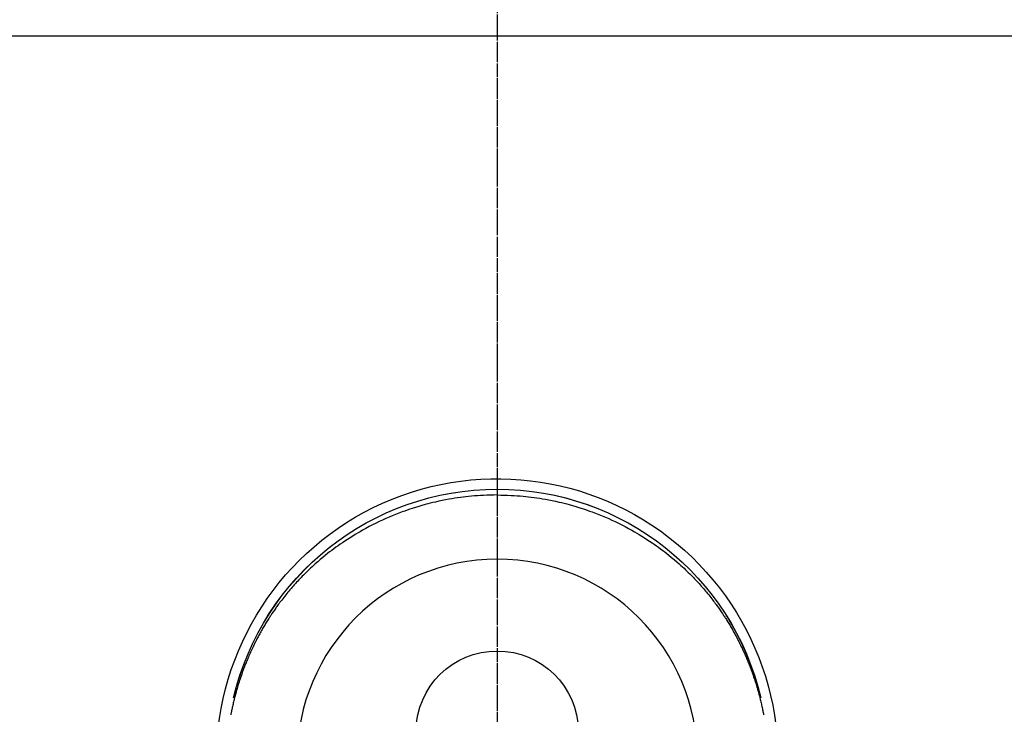
# Model space of a CAD drawing. Units: millimetres. Extents: x -109 to 26472, y -120 to 8847.
# Drawn here: x 15801 to 15892, y 6946 to 7010 of the extents above; entities that cross this region are included whole.
import ezdxf

# ---------------------------------------------------------------- set-up
doc = ezdxf.new("R2010")
doc.units = ezdxf.units.MM
doc.linetypes.add('CENTER', pattern=[2, 1.25, -0.25, 0.25, -0.25])
doc.linetypes.add('CENTER2', pattern=[1.125, 0.75, -0.125, 0.125, -0.125])
doc.layers.get('DEFPOINTS').update_dxf_attribs({"color": 146})
for name, color, linetype in [('126-甲板', 2, 'Continuous'), ('150-機器', 8, 'Continuous'), ('160-文字', 254, 'Continuous'), ('166-寸法B', 11, 'Continuous')]:
    doc.layers.add(name, color=color, linetype=linetype)
doc.styles.add('KH001', font='txt')
doc.dimstyles.new('KH1xx030', dxfattribs={"dimscale": 30, "dimtxt": 2, "dimasz": 0.6, "dimexe": 0.3, "dimexo": 1.2, "dimgap": 0.5, "dimtad": 3, "dimdec": 1, "dimdsep": 46, "dimlunit": 6, "dimtxsty": 'KH001', "dimblk": 'DOT', "dimcen": 1, "dimdle": 1, "dimclrd": 256, "dimclre": 256, "dimclrt": 256, "dimadec": 0, "dimazin": 0, "dimtfac": 1, "dimtdec": 1, "dimtix": 1, "dimtmove": 2, "dimatfit": 3, "dimldrblk": 'CLOSEDBLANK', "dimfxl": 1, "dimtolj": 1, "dimtzin": 0, "dimlwd": -1, "dimlwe": -1, "dimarcsym": 0})

# ---------------------------------------------------------------- blocks, each defined once
blk = doc.blocks.new('F402_H')
at = {"layer": '150-機器', "color": 161, "linetype": 'CENTER2'}
blk.add_line((0, 136.026), (0, -355.416), dxfattribs=at)
at = {"layer": '150-機器', "color": 13, "linetype": 'Continuous'}
for points in [[(0.004, 24.427), (-0.317, 24.422), (-0.637, 24.416), (-0.958, 24.407), (-1.278, 24.394), (-1.554, 24.379), (-1.83, 24.361), (-2.106, 24.339), (-2.381, 24.314), (-2.635, 24.289), (-2.888, 24.262), (-3.141, 24.231), (-3.394, 24.199), (-3.657, 24.162), (-3.919, 24.123), (-4.181, 24.08), (-4.443, 24.035), (-4.759, 23.977), (-5.076, 23.914), (-5.391, 23.847), (-5.705, 23.777), (-5.943, 23.721), (-6.18, 23.662), (-6.417, 23.602), (-6.653, 23.539), (-6.952, 23.455), (-7.249, 23.368), (-7.546, 23.278), (-7.842, 23.183), (-8.073, 23.107), (-8.303, 23.029), (-8.532, 22.948), (-8.761, 22.865), (-9.071, 22.749), (-9.379, 22.629), (-9.686, 22.505), (-9.991, 22.377), (-10.294, 22.245), (-10.594, 22.109), (-10.893, 21.969), (-11.191, 21.825), (-11.505, 21.668), (-11.818, 21.507), (-12.128, 21.341), (-12.436, 21.171), (-12.665, 21.04), (-12.893, 20.908), (-13.119, 20.773), (-13.344, 20.635), (-13.586, 20.484), (-13.826, 20.33), (-14.065, 20.174), (-14.301, 20.015), (-14.5, 19.878), (-14.698, 19.739), (-14.894, 19.599), (-15.089, 19.456), (-15.285, 19.311), (-15.478, 19.164), (-15.671, 19.015), (-15.861, 18.864), (-16.102, 18.668), (-16.34, 18.469), (-16.576, 18.267), (-16.809, 18.062), (-16.957, 17.929), (-17.103, 17.796), (-17.249, 17.661), (-17.393, 17.524), (-17.52, 17.403), (-17.646, 17.28), (-17.772, 17.156), (-17.896, 17.031), (-18.004, 16.922), (-18.111, 16.812), (-18.217, 16.701), (-18.323, 16.589), (-18.427, 16.477), (-18.531, 16.365), (-18.634, 16.251), (-18.736, 16.138), (-18.838, 16.023), (-18.939, 15.908), (-19.039, 15.793), (-19.139, 15.676), (-19.237, 15.56), (-19.335, 15.442), (-19.431, 15.324), (-19.528, 15.206), (-19.623, 15.087), (-19.717, 14.967), (-19.811, 14.847), (-19.905, 14.726), (-19.984, 14.622), (-20.062, 14.518), (-20.14, 14.413), (-20.218, 14.308), (-20.279, 14.224), (-20.339, 14.14), (-20.399, 14.056), (-20.459, 13.971), (-20.574, 13.807), (-20.687, 13.641), (-20.8, 13.475), (-20.911, 13.308), (-20.959, 13.235), (-21.006, 13.162), (-21.053, 13.09), (-21.1, 13.016), (-21.159, 12.925), (-21.216, 12.833), (-21.273, 12.741), (-21.33, 12.648), (-21.387, 12.556), (-21.443, 12.463), (-21.498, 12.37), (-21.553, 12.276), (-21.608, 12.183), (-21.662, 12.089), (-21.716, 11.995), (-21.77, 11.901), (-21.823, 11.806), (-21.876, 11.712), (-21.929, 11.617), (-21.981, 11.521), (-22.032, 11.426), (-22.083, 11.331), (-22.134, 11.235), (-22.184, 11.139), (-22.224, 11.062), (-22.264, 10.985), (-22.303, 10.908), (-22.342, 10.83), (-22.41, 10.694), (-22.477, 10.558), (-22.543, 10.422), (-22.608, 10.285), (-22.664, 10.167), (-22.718, 10.049), (-22.772, 9.931), (-22.826, 9.812), (-22.879, 9.693), (-22.931, 9.574), (-22.982, 9.455), (-23.033, 9.335), (-23.075, 9.235), (-23.117, 9.135), (-23.158, 9.034), (-23.198, 8.934), (-23.231, 8.853), (-23.263, 8.773), (-23.294, 8.692), (-23.326, 8.611), (-23.35, 8.55), (-23.373, 8.49), (-23.396, 8.429), (-23.419, 8.368), (-23.465, 8.246), (-23.509, 8.123), (-23.553, 8.001), (-23.597, 7.878), (-23.626, 7.796), (-23.654, 7.714), (-23.682, 7.632), (-23.71, 7.55), (-23.752, 7.426), (-23.792, 7.303), (-23.832, 7.178), (-23.871, 7.054), (-23.91, 6.93), (-23.948, 6.805), (-23.986, 6.681), (-24.023, 6.556), (-24.047, 6.472), (-24.071, 6.388), (-24.095, 6.304), (-24.118, 6.22), (-24.164, 6.053), (-24.209, 5.884), (-24.253, 5.716), (-24.295, 5.547), (-24.321, 5.441), (-24.346, 5.336), (-24.371, 5.23), (-24.396, 5.123), (-24.42, 5.017), (-24.444, 4.911), (-24.468, 4.804), (-24.49, 4.698), (-24.508, 4.612), (-24.526, 4.527), (-24.543, 4.441), (-24.56, 4.355), (-24.569, 4.313), (-24.577, 4.27), (-24.586, 4.228), (-24.594, 4.185), (-24.602, 4.142)], [(0.004, 24.427), (0.324, 24.422), (0.645, 24.416), (0.965, 24.407), (1.285, 24.394), (1.561, 24.379), (1.837, 24.361), (2.113, 24.339), (2.388, 24.314), (2.642, 24.289), (2.896, 24.262), (3.149, 24.231), (3.402, 24.199), (3.664, 24.162), (3.927, 24.123), (4.188, 24.08), (4.45, 24.035), (4.767, 23.977), (5.083, 23.914), (5.398, 23.847), (5.712, 23.777), (5.95, 23.721), (6.187, 23.662), (6.424, 23.602), (6.66, 23.539), (6.959, 23.455), (7.257, 23.368), (7.553, 23.278), (7.849, 23.183), (8.08, 23.107), (8.31, 23.029), (8.54, 22.948), (8.768, 22.865), (9.078, 22.749), (9.386, 22.629), (9.693, 22.505), (9.998, 22.377), (10.301, 22.245), (10.602, 22.109), (10.901, 21.969), (11.198, 21.825), (11.513, 21.668), (11.825, 21.507), (12.136, 21.341), (12.444, 21.171), (12.673, 21.04), (12.9, 20.908), (13.126, 20.773), (13.351, 20.635), (13.593, 20.484), (13.833, 20.33), (14.072, 20.174), (14.309, 20.015), (14.508, 19.878), (14.705, 19.739), (14.902, 19.599), (15.097, 19.456), (15.292, 19.311), (15.486, 19.164), (15.678, 19.015), (15.869, 18.864), (16.109, 18.668), (16.347, 18.469), (16.583, 18.267), (16.816, 18.062), (16.964, 17.929), (17.11, 17.796), (17.256, 17.661), (17.4, 17.524), (17.528, 17.403), (17.654, 17.28), (17.779, 17.156), (17.903, 17.031), (18.011, 16.922), (18.118, 16.812), (18.224, 16.701), (18.33, 16.589), (18.434, 16.477), (18.538, 16.365), (18.641, 16.251), (18.743, 16.138), (18.845, 16.023), (18.946, 15.908), (19.046, 15.793), (19.146, 15.676), (19.244, 15.56), (19.342, 15.442), (19.439, 15.324), (19.535, 15.206), (19.63, 15.087), (19.725, 14.967), (19.819, 14.847), (19.912, 14.726), (19.991, 14.622), (20.07, 14.518), (20.148, 14.413), (20.225, 14.308), (20.286, 14.224), (20.346, 14.14), (20.407, 14.056), (20.466, 13.971), (20.581, 13.807), (20.695, 13.641), (20.807, 13.475), (20.918, 13.308), (20.966, 13.235), (21.013, 13.162), (21.061, 13.09), (21.108, 13.016), (21.166, 12.925), (21.224, 12.833), (21.281, 12.741), (21.338, 12.648), (21.394, 12.556), (21.45, 12.463), (21.505, 12.37), (21.56, 12.276), (21.615, 12.183), (21.67, 12.089), (21.724, 11.995), (21.777, 11.901), (21.831, 11.806), (21.884, 11.712), (21.936, 11.617), (21.988, 11.521), (22.04, 11.426), (22.091, 11.331), (22.141, 11.235), (22.191, 11.139), (22.231, 11.062), (22.271, 10.985), (22.31, 10.908), (22.349, 10.83), (22.417, 10.694), (22.484, 10.558), (22.55, 10.422), (22.616, 10.285), (22.671, 10.167), (22.726, 10.049), (22.78, 9.931), (22.833, 9.812), (22.886, 9.693), (22.938, 9.574), (22.99, 9.455), (23.041, 9.335), (23.082, 9.235), (23.124, 9.135), (23.165, 9.034), (23.206, 8.934), (23.238, 8.853), (23.27, 8.773), (23.302, 8.692), (23.333, 8.611), (23.357, 8.55), (23.38, 8.49), (23.403, 8.429), (23.426, 8.368), (23.472, 8.246), (23.516, 8.123), (23.56, 8.001), (23.604, 7.878), (23.633, 7.796), (23.661, 7.714), (23.69, 7.632), (23.718, 7.55), (23.759, 7.426), (23.799, 7.303), (23.839, 7.178), (23.878, 7.054), (23.917, 6.93), (23.955, 6.805), (23.993, 6.681), (24.03, 6.556), (24.054, 6.472), (24.078, 6.388), (24.102, 6.304), (24.126, 6.22), (24.172, 6.053), (24.216, 5.884), (24.26, 5.716), (24.302, 5.547), (24.328, 5.441), (24.354, 5.336), (24.379, 5.23), (24.403, 5.123), (24.428, 5.017), (24.452, 4.911), (24.475, 4.804), (24.498, 4.698), (24.515, 4.612), (24.533, 4.527), (24.55, 4.441), (24.567, 4.355), (24.576, 4.313), (24.585, 4.27), (24.593, 4.228), (24.601, 4.185), (24.61, 4.142)], [(24.347, 5.709), (24.345, 5.717), (24.344, 5.72), (24.343, 5.724), (24.342, 5.728), (24.341, 5.731), (24.341, 5.735), (24.34, 5.739), (24.339, 5.742), (24.338, 5.746), (24.337, 5.75), (24.336, 5.753), (24.336, 5.757), (24.335, 5.76), (24.334, 5.764), (24.333, 5.768), (24.332, 5.771), (24.331, 5.775), (24.33, 5.779), (24.33, 5.782), (24.329, 5.786), (24.328, 5.789), (24.327, 5.793), (24.326, 5.797), (24.325, 5.8), (24.324, 5.804), (24.323, 5.808), (24.323, 5.811), (24.322, 5.815), (24.321, 5.819), (24.32, 5.822), (24.319, 5.826), (24.318, 5.829), (24.317, 5.833), (24.317, 5.836), (24.316, 5.839), (24.315, 5.843), (24.314, 5.847), (24.313, 5.85), (24.312, 5.854), (24.311, 5.858), (24.31, 5.861), (24.31, 5.865), (24.309, 5.868), (24.308, 5.872), (24.307, 5.876), (24.306, 5.879), (24.305, 5.883), (24.304, 5.887), (24.303, 5.89), (24.303, 5.894), (24.302, 5.897), (24.301, 5.901), (24.3, 5.905), (24.299, 5.908), (24.298, 5.912), (24.297, 5.916), (24.296, 5.919), (24.296, 5.923), (24.295, 5.927), (24.294, 5.93), (24.293, 5.934), (24.292, 5.937), (24.291, 5.941), (24.29, 5.945), (24.289, 5.948), (24.289, 5.952), (24.288, 5.956), (24.287, 5.959), (24.286, 5.963), (24.285, 5.967), (24.284, 5.97), (24.283, 5.974), (24.282, 5.977), (24.281, 5.981), (24.281, 5.985), (24.28, 5.988), (24.279, 5.992), (24.278, 5.996), (24.277, 5.999), (24.276, 6.003), (24.275, 6.007), (24.274, 6.01), (24.273, 6.014), (24.272, 6.017), (24.272, 6.021), (24.271, 6.025), (24.27, 6.028), (24.269, 6.032), (24.268, 6.036), (24.267, 6.039), (24.266, 6.043), (24.265, 6.047), (24.264, 6.05), (24.263, 6.054), (24.263, 6.057), (24.262, 6.061), (24.261, 6.065), (24.26, 6.068), (24.259, 6.072), (24.258, 6.076), (24.257, 6.079), (24.256, 6.083), (24.255, 6.087), (24.254, 6.09), (24.253, 6.094), (24.253, 6.097), (24.252, 6.101), (24.251, 6.105), (24.25, 6.108), (24.249, 6.112), (24.248, 6.116), (24.247, 6.119), (24.246, 6.123), (24.245, 6.127), (24.244, 6.13), (24.243, 6.134), (24.243, 6.137), (24.242, 6.141), (24.241, 6.145), (24.24, 6.148), (24.239, 6.152), (24.238, 6.156), (24.237, 6.159), (24.236, 6.163), (24.235, 6.167), (24.234, 6.17), (24.233, 6.174), (24.232, 6.177), (24.232, 6.181), (24.231, 6.185), (24.23, 6.188), (24.229, 6.192), (24.228, 6.196), (24.227, 6.199), (24.226, 6.203), (24.225, 6.207), (24.224, 6.21), (24.223, 6.213), (24.222, 6.216), (24.221, 6.22), (24.22, 6.224), (24.219, 6.227), (24.219, 6.231), (24.218, 6.235), (24.217, 6.238), (24.216, 6.242), (24.215, 6.245), (24.214, 6.249), (24.213, 6.253), (24.212, 6.256), (24.211, 6.26), (24.21, 6.264), (24.209, 6.267), (24.208, 6.271), (24.207, 6.275), (24.206, 6.278), (24.205, 6.282), (24.204, 6.285), (24.204, 6.289), (24.203, 6.293), (24.202, 6.296), (24.201, 6.3), (24.2, 6.304), (24.199, 6.307), (24.198, 6.311), (24.197, 6.315), (24.196, 6.318), (24.195, 6.322), (24.194, 6.325), (24.193, 6.329), (24.192, 6.333), (24.191, 6.336), (24.19, 6.34), (24.189, 6.344), (24.188, 6.347), (24.187, 6.351), (24.187, 6.355), (24.186, 6.358), (24.185, 6.362), (24.184, 6.365), (24.183, 6.369), (24.182, 6.373), (24.181, 6.376), (24.18, 6.38), (24.179, 6.384), (24.178, 6.387), (24.177, 6.391), (24.176, 6.394), (24.175, 6.398), (24.174, 6.402), (24.173, 6.405), (24.172, 6.409), (24.171, 6.413), (24.17, 6.416), (24.169, 6.42), (24.168, 6.424), (24.167, 6.427), (24.166, 6.431), (24.165, 6.434), (24.165, 6.438), (24.164, 6.442), (24.163, 6.445), (24.162, 6.449), (24.161, 6.453), (24.16, 6.456), (24.159, 6.46), (24.158, 6.464), (24.157, 6.467), (24.156, 6.471), (24.155, 6.474), (24.154, 6.478), (24.153, 6.482), (24.152, 6.485), (24.151, 6.489), (24.15, 6.493), (24.149, 6.496), (24.148, 6.5), (24.147, 6.503), (24.146, 6.507), (24.145, 6.511), (24.144, 6.514), (24.143, 6.518), (24.142, 6.522), (24.141, 6.525), (24.14, 6.529), (24.139, 6.532), (24.138, 6.536), (24.137, 6.54), (24.136, 6.543), (24.135, 6.547), (24.134, 6.551), (24.133, 6.554), (24.132, 6.558), (24.131, 6.562), (24.13, 6.565), (24.129, 6.569), (24.128, 6.572), (24.127, 6.576), (24.127, 6.58), (24.126, 6.583), (24.125, 6.587), (24.124, 6.59), (24.123, 6.593), (24.122, 6.597), (24.121, 6.6), (24.12, 6.604), (24.119, 6.608), (24.118, 6.611), (24.117, 6.615), (24.116, 6.619), (24.115, 6.622), (24.114, 6.626), (24.113, 6.629), (24.112, 6.633), (24.111, 6.637), (24.11, 6.64), (24.109, 6.644), (24.108, 6.648), (24.107, 6.651), (24.106, 6.655), (24.105, 6.658), (24.104, 6.662), (24.103, 6.666), (24.102, 6.669), (24.101, 6.673), (24.1, 6.677), (24.099, 6.68), (24.098, 6.684), (24.097, 6.687), (24.096, 6.691), (24.095, 6.695), (24.094, 6.698), (24.093, 6.702), (24.092, 6.706), (24.091, 6.709), (24.09, 6.713), (24.089, 6.716), (24.088, 6.72), (24.087, 6.724), (24.086, 6.727), (24.085, 6.731), (24.084, 6.735), (24.083, 6.738), (24.082, 6.742), (24.081, 6.745), (24.08, 6.749), (24.079, 6.753), (24.078, 6.756), (24.077, 6.76), (24.076, 6.764), (24.074, 6.767), (24.073, 6.771), (24.072, 6.774), (24.071, 6.778), (24.07, 6.782), (24.069, 6.785), (24.069, 6.789), (24.068, 6.793), (24.067, 6.796), (24.066, 6.8), (24.065, 6.803), (24.064, 6.807), (24.063, 6.811), (24.062, 6.814), (24.061, 6.818), (24.06, 6.821), (24.059, 6.825), (24.058, 6.829), (24.057, 6.832), (24.056, 6.836), (24.055, 6.84), (24.054, 6.843), (24.053, 6.847), (24.052, 6.85), (24.051, 6.854), (24.05, 6.858), (24.049, 6.861), (24.048, 6.865), (24.047, 6.869), (24.046, 6.872), (24.045, 6.876), (24.044, 6.879), (24.043, 6.883), (24.042, 6.887), (24.041, 6.89), (24.04, 6.894), (24.039, 6.897), (24.038, 6.901), (24.037, 6.905), (24.036, 6.908), (24.034, 6.912), (24.033, 6.916), (24.032, 6.919), (24.031, 6.923), (24.03, 6.926), (24.029, 6.93), (24.028, 6.934), (24.027, 6.937), (24.026, 6.941), (24.025, 6.944), (24.024, 6.948), (24.023, 6.952), (24.022, 6.955), (24.021, 6.959), (24.02, 6.963), (24.019, 6.965), (24.018, 6.969), (24.017, 6.972), (24.016, 6.976), (24.015, 6.98), (24.014, 6.983), (24.013, 6.987), (24.012, 6.99), (24.01, 6.994), (24.009, 6.998), (24.008, 7.001), (24.007, 7.005), (24.006, 7.009), (24.005, 7.012), (24.004, 7.016), (24.003, 7.019), (24.002, 7.023), (24.001, 7.027), (24, 7.03), (23.999, 7.034), (23.998, 7.037), (23.997, 7.041), (23.996, 7.045), (23.995, 7.048), (23.994, 7.052), (23.993, 7.055), (23.991, 7.059), (23.99, 7.063), (23.989, 7.066), (23.988, 7.07), (23.987, 7.074), (23.986, 7.077), (23.985, 7.081), (23.984, 7.084), (23.983, 7.088), (23.982, 7.092), (23.981, 7.095), (23.98, 7.099), (23.979, 7.102), (23.978, 7.106), (23.977, 7.11), (23.976, 7.113), (23.974, 7.117), (23.973, 7.12), (23.972, 7.124), (23.971, 7.128), (23.97, 7.131), (23.969, 7.135), (23.968, 7.138), (23.967, 7.142), (23.966, 7.146), (23.965, 7.149), (23.964, 7.153), (23.963, 7.157), (23.962, 7.16), (23.961, 7.164), (23.959, 7.167), (23.958, 7.171), (23.957, 7.175), (23.956, 7.178), (23.955, 7.182), (23.954, 7.185), (23.953, 7.189), (23.952, 7.193), (23.951, 7.196), (23.95, 7.2), (23.949, 7.203), (23.948, 7.207), (23.947, 7.211), (23.945, 7.214), (23.944, 7.218), (23.943, 7.221), (23.942, 7.225), (23.941, 7.229), (23.94, 7.232), (23.939, 7.236), (23.938, 7.239), (23.937, 7.243), (23.936, 7.247), (23.935, 7.25), (23.933, 7.254), (23.932, 7.257), (23.931, 7.261), (23.93, 7.265), (23.929, 7.268), (23.928, 7.272), (23.927, 7.275), (23.926, 7.279), (23.925, 7.283), (23.924, 7.286), (23.923, 7.29), (23.921, 7.293), (23.92, 7.297), (23.919, 7.301), (23.918, 7.304), (23.917, 7.308), (23.916, 7.311), (23.915, 7.315), (23.914, 7.319), (23.913, 7.322), (23.912, 7.326), (23.91, 7.33), (23.909, 7.333), (23.908, 7.337), (23.907, 7.34), (23.906, 7.343), (23.905, 7.347), (23.904, 7.35), (23.903, 7.354), (23.902, 7.357), (23.901, 7.361), (23.899, 7.365), (23.898, 7.368), (23.897, 7.372), (23.896, 7.375), (23.895, 7.379), (23.894, 7.382), (23.893, 7.386), (23.892, 7.39), (23.891, 7.393), (23.889, 7.397), (23.888, 7.4), (23.887, 7.404), (23.886, 7.408), (23.885, 7.411), (23.884, 7.415), (23.883, 7.418), (23.882, 7.422), (23.881, 7.426), (23.879, 7.429), (23.878, 7.433), (23.877, 7.436), (23.876, 7.44), (23.875, 7.444), (23.874, 7.447), (23.873, 7.451), (23.872, 7.454), (23.87, 7.458), (23.869, 7.462), (23.868, 7.465), (23.867, 7.469), (23.866, 7.472), (23.865, 7.476), (23.864, 7.48), (23.863, 7.483), (23.861, 7.487), (23.86, 7.49), (23.859, 7.494), (23.858, 7.498), (23.857, 7.501), (23.856, 7.505), (23.855, 7.508), (23.854, 7.512), (23.852, 7.515), (23.851, 7.519), (23.85, 7.522), (23.849, 7.525), (23.848, 7.529), (23.847, 7.532), (23.846, 7.534), (23.846, 7.537), (23.845, 7.539), (23.844, 7.542), (23.843, 7.544), (23.842, 7.549), (23.838, 7.562)]]:
    blk.add_lwpolyline(points, dxfattribs=at)
for centre, radius, start, end in [((0, 0), 25.931, 0, 197.72438), ((0, -0.057), 25.02, 13.32289, 166.67711), ((0.007, -0.057), 25.02, 13.32289, 166.67711), ((0.004, 2.507), 7.514, 1.09803, 178.90197)]:
    blk.add_arc(centre, radius, start, end, dxfattribs=at)
at = {"layer": 'DEFPOINTS'}
blk.add_circle((0, 0), 18.5, dxfattribs=at)
blk = doc.blocks.new('_ClosedBlank')
at = {"color": 0, "linetype": 'ByBlock', "lineweight": -2}
for p, q in [((-1, 0.1667), (0, 0)), ((-1, 0.1667), (-1, -0.1667)), ((0, 0), (-1, -0.1667))]:
    blk.add_line(p, q, dxfattribs=at)
blk = doc.blocks.new('_Dot')
at = {"color": 0, "linetype": 'ByBlock', "lineweight": -2}
blk.add_line((-0.5, 0), (-1, 0), dxfattribs=at)
at = {"color": 0, "linetype": 'ByBlock', "const_width": 0.5}
blk.add_lwpolyline([(-0.25, 0, 1), (0.25, 0, 1)], format="xyb", close=True, dxfattribs=at)

msp = doc.modelspace()

# ---------------------------------------------------------------- linework, layer by layer
at = {"layer": '126-甲板'}
msp.add_lwpolyline([(15232.903, 7008.569), (17826.903, 7008.569), (17826.903, 6361.569), (15232.903, 6361.569)], close=True, dxfattribs=at)
at = {"layer": '166-寸法B', "linetype": 'CENTER'}
msp.add_line((15844.903, 7054.012), (15844.903, 6875.349), dxfattribs=at)

# ---------------------------------------------------------------- block references
at = {"layer": '150-機器', "xscale": -1}
msp.add_blockref('F402_H', (15844.911, 6941.762), dxfattribs=at)

# ---------------------------------------------------------------- leaders
at = {"layer": '160-文字', "annotation_type": 0, "has_hookline": 1, "hookline_direction": 1, "text_width": 991.371}
msp.add_leader([(16161.995, 6974.359), (15490.994, 8064.524), (15472.994, 8064.524)], dimstyle='KH1xx030', override={"dimgap": 0.5, "dimtad": 1}, dxfattribs=at)

doc.saveas('drawing.dxf')
